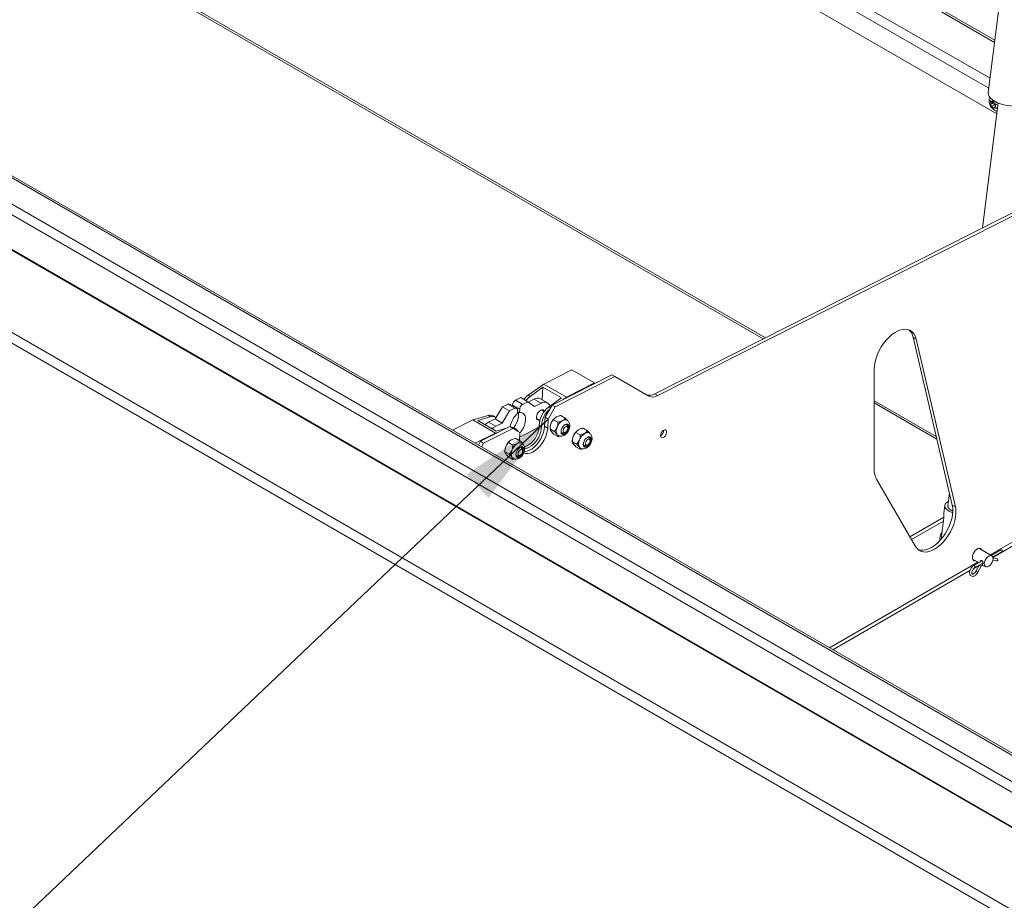
# Model space of a CAD drawing. Units: inches. Extents: x 0.1 to 10.8, y -1.1 to 8.4.
# Drawn here: x 8.1 to 8.9, y 3.3 to 4 of the extents above; entities that cross this region are included whole.
import ezdxf

# ---------------------------------------------------------------- set-up
doc = ezdxf.new("R2010")
doc.units = ezdxf.units.IN
doc.header["$MEASUREMENT"] = 0
doc.layers.add('FORMAT', color=7, linetype='Continuous')
doc.dimstyles.new('SLDDIMSTYLE0', dxfattribs={"dimtxt": 0, "dimasz": 0.080892, "dimexe": 0, "dimexo": 0.0625, "dimgap": 0, "dimtad": 0, "dimtih": 1, "dimtoh": 1, "dimdec": 0, "dimrnd": 1e-09, "dimzin": 0, "dimdsep": 46, "dimtxsty": 'Standard', "dimsah": 1, "dimcen": 0.09, "dimadec": 0, "dimazin": 0, "dimtfac": 0.080892, "dimtdec": 0, "dimtofl": 0, "dimtmove": 0, "dimatfit": 3, "dimfxl": 0, "dimfrac": 2, "dimtolj": 1, "dimtzin": 0, "dimarcsym": 0})

msp = doc.modelspace()

# ---------------------------------------------------------------- linework, layer by layer
at = {"color": 7, "linetype": 'Continuous', "lineweight": 15}
for p, q in [((9.04203, 3.30389), (6.68265, 4.66593)), ((9.0432, 3.30394), (6.68383, 4.66598)), ((6.61629, 4.63604), (8.97891, 3.27212)), ((8.97476, 3.26571), (6.61214, 4.62962)), ((8.92618, 4.01566), (7.87419, 4.62295)), ((8.92783, 3.95469), (7.86061, 4.57079)), ((8.97224, 4.38516), (8.92079, 3.97242)), ((7.28689, 4.35539), (9.61304, 3.01254)), ((9.60921, 3.0059), (7.28306, 4.34876)), ((9.59506, 3.04468), (7.34258, 4.34502)), ((9.59777, 3.04495), (7.34528, 4.34528)), ((7.84806, 4.27955), (8.73421, 3.76799)), ((8.92895, 3.96368), (8.91604, 3.86012)), ((8.92295, 3.96326), (8.9224, 3.96572)), ((8.92439, 3.96334), (8.9224, 3.96219)), ((8.9224, 3.96219), (8.92295, 3.96326)), ((8.92527, 3.9646), (8.92295, 3.96326)), ((8.92383, 3.96451), (8.92505, 3.96596)), ((8.9252, 3.9653), (8.92383, 3.96451)), ((8.92616, 3.96232), (8.92383, 3.96098)), ((8.92527, 3.9646), (8.92439, 3.96334)), ((8.92439, 3.96334), (8.92616, 3.96232)), ((8.92505, 3.96596), (8.9256, 3.96349)), ((8.92616, 3.96232), (8.92655, 3.9613)), ((8.9277, 3.96266), (8.92649, 3.96122)), ((8.92649, 3.96122), (8.9277, 3.95913)), ((8.92505, 3.95889), (8.92383, 3.96098)), ((8.9256, 3.95996), (8.92505, 3.95889)), ((8.92681, 3.96066), (8.9256, 3.95996)), ((8.64426, 3.72242), (8.98568, 3.8954)), ((8.64682, 3.72094), (8.98823, 3.89392)), ((8.86107, 3.76783), (8.85851, 3.76931)), ((8.85851, 3.76931), (8.89092, 3.63015)), ((8.86107, 3.76783), (8.89348, 3.62868)), ((8.55203, 3.73058), (8.57532, 3.74238)), ((8.57532, 3.74238), (8.59418, 3.7315)), ((8.82619, 3.65962), (8.82619, 3.74299)), ((8.55901, 3.7131), (8.60856, 3.7382)), ((8.56156, 3.71162), (8.61111, 3.73673)), ((8.61111, 3.73673), (8.60856, 3.7382)), ((8.61111, 3.73673), (8.6392, 3.72051)), ((8.53902, 3.72127), (8.55203, 3.73058)), ((8.54079, 3.72025), (8.55142, 3.72786)), ((8.55088, 3.71739), (8.55142, 3.72786)), ((8.55142, 3.72786), (8.56674, 3.71901)), ((8.55203, 3.73058), (8.57089, 3.7197)), ((8.57089, 3.7197), (8.59418, 3.7315)), ((8.59418, 3.7315), (8.59415, 3.7309)), ((8.52873, 3.7171), (8.53309, 3.71931)), ((8.52873, 3.7171), (8.53463, 3.7137)), ((8.53309, 3.71931), (8.53898, 3.71591)), ((8.53902, 3.72127), (8.54079, 3.72025)), ((8.53933, 3.71565), (8.54396, 3.718)), ((8.54396, 3.718), (8.54985, 3.7146)), ((8.55518, 3.7149), (8.54929, 3.7183)), ((8.56674, 3.71901), (8.55611, 3.7114)), ((8.56813, 3.71772), (8.57089, 3.7197)), ((8.64682, 3.72094), (8.64426, 3.72242)), ((8.51167, 3.70164), (8.51791, 3.71162)), ((8.51756, 3.69824), (8.5238, 3.70822)), ((8.51791, 3.71162), (8.52226, 3.71382)), ((8.51791, 3.71162), (8.5238, 3.70822)), ((8.52226, 3.71382), (8.52816, 3.71042)), ((8.52968, 3.71051), (8.52379, 3.71391)), ((8.5238, 3.70822), (8.52816, 3.71042)), ((8.52621, 3.71251), (8.52624, 3.71311)), ((8.52624, 3.71311), (8.53213, 3.70971)), ((8.53037, 3.70881), (8.53022, 3.70601)), ((8.53032, 3.70787), (8.53199, 3.70691)), ((8.53199, 3.70691), (8.53213, 3.70971)), ((8.53463, 3.7137), (8.53898, 3.71591)), ((8.53898, 3.71591), (8.5445, 3.71189)), ((8.5445, 3.71189), (8.54985, 3.7146)), ((8.55247, 3.70781), (8.55028, 3.70908)), ((8.55317, 3.703), (8.55901, 3.7131)), ((8.55573, 3.70152), (8.56156, 3.71162)), ((8.56156, 3.71162), (8.55901, 3.7131)), ((8.82619, 3.71489), (8.87818, 3.68487)), ((8.47644, 3.69228), (8.49321, 3.70078)), ((8.49321, 3.70078), (8.50593, 3.7045)), ((8.49321, 3.70078), (8.51207, 3.6899)), ((8.49731, 3.70044), (8.5077, 3.70348)), ((8.51263, 3.6916), (8.49731, 3.70044)), ((8.50593, 3.7045), (8.5077, 3.70348)), ((8.50632, 3.69893), (8.51167, 3.70164)), ((8.51183, 3.70317), (8.51006, 3.70419)), ((8.51167, 3.70164), (8.51756, 3.69824)), ((8.54611, 3.70186), (8.54879, 3.70031)), ((8.55279, 3.69556), (8.55317, 3.703)), ((8.55573, 3.70152), (8.55317, 3.703)), ((8.55535, 3.69409), (8.55573, 3.70152)), ((8.56384, 3.69895), (8.56028, 3.70101)), ((8.56979, 3.70239), (8.56623, 3.70445)), ((8.49969, 3.68305), (8.52386, 3.69529)), ((8.50224, 3.68157), (8.52641, 3.69382)), ((8.50632, 3.69893), (8.51221, 3.69553)), ((8.51221, 3.69553), (8.51756, 3.69824)), ((8.52194, 3.69432), (8.51263, 3.6916)), ((8.52641, 3.69382), (8.52386, 3.69529)), ((8.52641, 3.69382), (8.53224, 3.69045)), ((8.52892, 3.69331), (8.52715, 3.69433)), ((8.5483, 3.69472), (8.53204, 3.68648)), ((8.54834, 3.69633), (8.55011, 3.69531)), ((8.55535, 3.69409), (8.55279, 3.69556)), ((8.5573, 3.69426), (8.5573, 3.69334)), ((8.56086, 3.69128), (8.5573, 3.69334)), ((8.57191, 3.69464), (8.5711, 3.69663)), ((8.58827, 3.69184), (8.58471, 3.6939)), ((8.49529, 3.6814), (8.51207, 3.6899)), ((8.51207, 3.6899), (8.51477, 3.69069)), ((8.53238, 3.68344), (8.52882, 3.68549)), ((8.53224, 3.69045), (8.5319, 3.68372)), ((8.56384, 3.68704), (8.56028, 3.6891)), ((8.5673, 3.69005), (8.56683, 3.69004)), ((8.5673, 3.69005), (8.56943, 3.69034)), ((8.57578, 3.68371), (8.57578, 3.68279)), ((8.58231, 3.68841), (8.57875, 3.69046)), ((8.59039, 3.6841), (8.58958, 3.68609)), ((8.49788, 3.67991), (8.49969, 3.68305)), ((8.49969, 3.68305), (8.50224, 3.68157)), ((8.50043, 3.67843), (8.50224, 3.68157)), ((8.51989, 3.6753), (8.51989, 3.67438)), ((8.52643, 3.68), (8.52287, 3.68206)), ((8.53451, 3.67569), (8.53369, 3.67768)), ((8.57934, 3.68074), (8.57578, 3.68279)), ((8.58231, 3.6765), (8.57875, 3.67856)), ((8.58577, 3.6795), (8.5853, 3.67949)), ((8.58577, 3.6795), (8.5879, 3.67979)), ((8.52345, 3.67233), (8.51989, 3.67438)), ((8.52643, 3.66809), (8.52287, 3.67015)), ((8.52989, 3.67109), (8.52942, 3.67109)), ((8.52989, 3.67109), (8.53202, 3.67138)), ((8.86048, 3.59576), (8.82807, 3.65154)), ((8.88861, 3.64006), (8.88731, 3.62962)), ((8.88471, 3.62995), (8.88392, 3.62365)), ((8.89348, 3.62868), (8.89092, 3.63015)), ((8.85578, 3.60384), (8.88394, 3.6201)), ((8.88392, 3.61955), (8.88173, 3.60193)), ((8.92469, 3.58683), (8.98619, 3.62234)), ((8.85707, 3.60163), (8.8836, 3.61695)), ((8.88074, 3.601), (8.88084, 3.60094)), ((8.92376, 3.58809), (8.91297, 3.59432)), ((8.90781, 3.58537), (8.91285, 3.58246)), ((8.93123, 3.59306), (8.92319, 3.58842)), ((8.92461, 3.58705), (8.93217, 3.59142)), ((8.92805, 3.5857), (8.92479, 3.58639)), ((8.91564, 3.58407), (8.90869, 3.58005)), ((8.9087, 3.5776), (8.91299, 3.58008)), ((8.90964, 3.57841), (8.91643, 3.58233)), ((8.91318, 3.58045), (8.91058, 3.57537)), ((8.91227, 3.57451), (8.91487, 3.57958)), ((8.91523, 3.57998), (8.9179, 3.57954)), ((8.91701, 3.58006), (8.9186, 3.57914)), ((8.92469, 3.58447), (8.92766, 3.58384)), ((8.79189, 3.51017), (8.90555, 3.57579))]:
    msp.add_line(p, q, dxfattribs=at)
at = {"color": 8, "linetype": 'Continuous', "lineweight": 15}
for p, q in [((8.92596, 4.01395), (7.87378, 4.62136)), ((7.86654, 4.59356), (8.92224, 3.98412)), ((8.92122, 3.97587), (7.86454, 4.58588)), ((7.84694, 4.28203), (8.7359, 3.76884)), ((8.82619, 3.71672), (8.87768, 3.68699)), ((8.55611, 3.7114), (8.55755, 3.71057)), ((8.92242, 3.58887), (8.98823, 3.62686)), ((8.789, 3.51184), (8.91209, 3.5829))]:
    msp.add_line(p, q, dxfattribs=at)
at = {"color": 7, "linetype": 'Continuous', "lineweight": 15, "flags": 128}
for points in [[(8.92079, 3.97242), (8.92076, 3.97202), (8.92095, 3.97057), (8.92161, 3.96911), (8.92273, 3.96768), (8.92426, 3.96631), (8.92618, 3.96504)], [(8.92618, 3.96504), (8.92843, 3.9639), (8.93095, 3.96293), (8.93369, 3.96214), (8.93656, 3.96156), (8.93949, 3.9612), (8.94242, 3.96108), (8.94525, 3.96118), (8.94792, 3.96153), (8.95037, 3.96209), (8.95252, 3.96286), (8.95431, 3.96383), (8.95572, 3.96495), (8.95669, 3.96621), (8.9572, 3.96757), (8.95725, 3.96788)], [(8.82619, 3.74299), (8.82636, 3.74591), (8.82686, 3.74896), (8.82769, 3.7521), (8.82883, 3.75526), (8.83026, 3.75838), (8.83195, 3.76139), (8.83387, 3.76426), (8.83598, 3.76691), (8.83824, 3.76929), (8.8406, 3.77137), (8.84303, 3.77311), (8.84548, 3.77445), (8.8479, 3.7754), (8.85023, 3.77591), (8.85245, 3.776), (8.8545, 3.77564), (8.85635, 3.77486), (8.85796, 3.77366), (8.8593, 3.77206), (8.86034, 3.77011), (8.86107, 3.76783)], [(8.54599, 3.70309), (8.54621, 3.70441), (8.54675, 3.70577), (8.54754, 3.70704), (8.54851, 3.70808), (8.54956, 3.7088), (8.55059, 3.70913), (8.55149, 3.70904), (8.55219, 3.70853), (8.55254, 3.7079)], [(8.52721, 3.69429), (8.52814, 3.69557), (8.52933, 3.69762), (8.53025, 3.69978), (8.53087, 3.70193), (8.53114, 3.70401), (8.53107, 3.7059), (8.53065, 3.70754), (8.53057, 3.70772)], [(8.53221, 3.68985), (8.53262, 3.69031), (8.53403, 3.69217), (8.53522, 3.69422), (8.53615, 3.69637), (8.53676, 3.69853), (8.53703, 3.7006), (8.53696, 3.7025), (8.53654, 3.70413), (8.5358, 3.70544), (8.53476, 3.70636), (8.53347, 3.70686), (8.53199, 3.70691)], [(8.50345, 3.69689), (8.5046, 3.69785), (8.50632, 3.69893)], [(8.50935, 3.69349), (8.51049, 3.69444), (8.51221, 3.69553)], [(8.53525, 3.67369), (8.53547, 3.67357), (8.53708, 3.67302), (8.53888, 3.67293), (8.54083, 3.67331), (8.54286, 3.67413), (8.54492, 3.67538), (8.54693, 3.67701), (8.54884, 3.67898), (8.55059, 3.68123), (8.55213, 3.68369), (8.55341, 3.68629), (8.55439, 3.68894), (8.55504, 3.69157), (8.55535, 3.69409)], [(8.53578, 3.67439), (8.53633, 3.67441), (8.53828, 3.67478), (8.54031, 3.6756), (8.54236, 3.67685), (8.54437, 3.67849), (8.54629, 3.68046), (8.54804, 3.68271), (8.54958, 3.68517), (8.55085, 3.68776), (8.55183, 3.69042), (8.55249, 3.69304), (8.55279, 3.69556)], [(8.54834, 3.69633), (8.54825, 3.69426), (8.54784, 3.69206), (8.54713, 3.6898), (8.54612, 3.68756), (8.54487, 3.68542), (8.54342, 3.68345), (8.54181, 3.68172), (8.5401, 3.6803), (8.53834, 3.67922), (8.53661, 3.67853), (8.53605, 3.67839)], [(8.53618, 3.67723), (8.53673, 3.67723), (8.53838, 3.67751), (8.54011, 3.6782), (8.54186, 3.67928), (8.54358, 3.6807), (8.54519, 3.68243), (8.54664, 3.6844), (8.54789, 3.68654), (8.54889, 3.68878), (8.54961, 3.69104), (8.55002, 3.69324), (8.55011, 3.69531)], [(8.56978, 3.68911), (8.56874, 3.6887), (8.56779, 3.68871), (8.56705, 3.68914), (8.56657, 3.68995), (8.5664, 3.69106), (8.56657, 3.69236), (8.56705, 3.69372), (8.56779, 3.69501), (8.56874, 3.69611), (8.56978, 3.6969), (8.57082, 3.69731), (8.57176, 3.6973), (8.57251, 3.69687), (8.57299, 3.69606), (8.57315, 3.69495), (8.57299, 3.69365), (8.57251, 3.69229), (8.57176, 3.691), (8.57082, 3.6899), (8.56978, 3.68911)], [(8.57012, 3.69503), (8.56938, 3.69444), (8.56875, 3.6936), (8.56834, 3.69263), (8.56819, 3.6917), (8.56834, 3.69093), (8.56875, 3.69045), (8.56938, 3.69033), (8.57012, 3.69059), (8.57085, 3.69118), (8.57148, 3.69202), (8.57189, 3.69299), (8.57204, 3.69392), (8.57189, 3.69469), (8.57148, 3.69517), (8.57085, 3.69529), (8.57012, 3.69503)], [(8.57192, 3.69307), (8.57225, 3.69434), (8.57225, 3.69552), (8.5719, 3.69643), (8.57124, 3.69695), (8.57036, 3.69703), (8.56956, 3.69677)], [(8.57087, 3.69705), (8.5709, 3.69701), (8.5711, 3.69663)], [(8.6489, 3.68773), (8.64908, 3.6889), (8.64957, 3.69012), (8.65033, 3.69121), (8.65124, 3.69203), (8.65218, 3.69247), (8.65302, 3.69247), (8.65366, 3.69204), (8.654, 3.69122), (8.654, 3.69013), (8.65366, 3.68891), (8.65302, 3.68774), (8.65218, 3.68677), (8.65124, 3.68612), (8.65033, 3.6859), (8.64957, 3.68612), (8.64908, 3.68676), (8.6489, 3.68773)], [(8.56641, 3.69132), (8.56645, 3.69099), (8.5668, 3.69008), (8.56746, 3.68955), (8.56834, 3.68947), (8.56935, 3.68985), (8.57036, 3.69064), (8.57079, 3.69112)], [(8.58825, 3.67856), (8.58721, 3.67815), (8.58627, 3.67816), (8.58552, 3.67859), (8.58504, 3.6794), (8.58488, 3.68051), (8.58504, 3.68181), (8.58552, 3.68318), (8.58627, 3.68447), (8.58721, 3.68557), (8.58825, 3.68636), (8.5893, 3.68677), (8.59024, 3.68676), (8.59099, 3.68633), (8.59147, 3.68552), (8.59163, 3.68441), (8.59147, 3.68311), (8.59099, 3.68175), (8.59024, 3.68045), (8.5893, 3.67936), (8.58825, 3.67856)], [(8.58859, 3.68449), (8.58785, 3.68389), (8.58723, 3.68305), (8.58681, 3.68209), (8.58667, 3.68115), (8.58681, 3.68039), (8.58723, 3.67991), (8.58785, 3.67979), (8.58859, 3.68004), (8.58933, 3.68064), (8.58995, 3.68148), (8.59037, 3.68244), (8.59052, 3.68338), (8.59037, 3.68414), (8.58995, 3.68462), (8.58933, 3.68475), (8.58859, 3.68449)], [(8.59039, 3.68252), (8.59073, 3.68379), (8.59073, 3.68497), (8.59038, 3.68588), (8.58972, 3.68641), (8.58883, 3.68649), (8.58803, 3.68622)], [(8.58935, 3.6865), (8.58938, 3.68646), (8.58958, 3.68609)], [(8.53237, 3.67015), (8.53133, 3.66974), (8.53039, 3.66975), (8.52964, 3.67019), (8.52916, 3.671), (8.529, 3.6721), (8.52916, 3.6734), (8.52964, 3.67477), (8.53039, 3.67606), (8.53133, 3.67716), (8.53237, 3.67795), (8.53341, 3.67836), (8.53436, 3.67835), (8.5351, 3.67792), (8.53558, 3.67711), (8.53575, 3.676), (8.53558, 3.6747), (8.5351, 3.67334), (8.53436, 3.67204), (8.53341, 3.67095), (8.53237, 3.67015)], [(8.53271, 3.67608), (8.53197, 3.67549), (8.53135, 3.67464), (8.53093, 3.67368), (8.53078, 3.67275), (8.53093, 3.67198), (8.53135, 3.6715), (8.53197, 3.67138), (8.53271, 3.67163), (8.53345, 3.67223), (8.53407, 3.67307), (8.53449, 3.67403), (8.53463, 3.67497), (8.53449, 3.67574), (8.53407, 3.67622), (8.53345, 3.67634), (8.53271, 3.67608)], [(8.53451, 3.67412), (8.53484, 3.67539), (8.53484, 3.67657), (8.53449, 3.67747), (8.53384, 3.678), (8.53295, 3.67808), (8.53215, 3.67781)], [(8.53346, 3.67809), (8.53349, 3.67805), (8.53369, 3.67768)], [(8.58489, 3.68077), (8.58492, 3.68044), (8.58527, 3.67953), (8.58593, 3.67901), (8.58682, 3.67893), (8.58783, 3.67931), (8.58883, 3.68009), (8.58927, 3.68058)], [(8.529, 3.67236), (8.52904, 3.67203), (8.52939, 3.67113), (8.53005, 3.6706), (8.53093, 3.67052), (8.53194, 3.6709), (8.53295, 3.67169), (8.53339, 3.67217)], [(8.89348, 3.62868), (8.89387, 3.62612), (8.89394, 3.62333), (8.89366, 3.62036), (8.89305, 3.61728), (8.89212, 3.61413), (8.89088, 3.61097), (8.88937, 3.60788), (8.8876, 3.60491), (8.88562, 3.60211), (8.88346, 3.59953), (8.88116, 3.59724), (8.87877, 3.59527), (8.87633, 3.59366), (8.87389, 3.59243), (8.87149, 3.59163), (8.86919, 3.59125), (8.86702, 3.59131), (8.86503, 3.5918), (8.86325, 3.59272), (8.86173, 3.59405), (8.86048, 3.59576)], [(8.89092, 3.63015), (8.89132, 3.6276), (8.89138, 3.62481), (8.8911, 3.62184), (8.89049, 3.61875), (8.88956, 3.6156), (8.88833, 3.61245), (8.88681, 3.60936), (8.88505, 3.60638), (8.88306, 3.60358), (8.8809, 3.60101), (8.8786, 3.59871), (8.87621, 3.59674), (8.87377, 3.59513), (8.87133, 3.59391), (8.86893, 3.5931), (8.86663, 3.59272), (8.86446, 3.59278), (8.86256, 3.59324)], [(8.88775, 3.63317), (8.88692, 3.63275), (8.88573, 3.63186), (8.88497, 3.63084), (8.88469, 3.62971), (8.88488, 3.62854), (8.88555, 3.62737), (8.88666, 3.62624), (8.88817, 3.6252)], [(8.89139, 3.62525), (8.89001, 3.62593), (8.88872, 3.62683), (8.88783, 3.62781), (8.88736, 3.62882), (8.88731, 3.62962)], [(8.88817, 3.6252), (8.89002, 3.6243), (8.89132, 3.62381)], [(8.91546, 3.59289), (8.91504, 3.59363), (8.91429, 3.5942), (8.91332, 3.59436), (8.91221, 3.5941), (8.91105, 3.59343), (8.90995, 3.59242), (8.90898, 3.59113), (8.90822, 3.58969), (8.90774, 3.5882), (8.90758, 3.58679), (8.90774, 3.58556), (8.90822, 3.58463), (8.90898, 3.58406), (8.90995, 3.5839), (8.91029, 3.58394)], [(8.91753, 3.58151), (8.91771, 3.58031), (8.91823, 3.57943), (8.91903, 3.57896), (8.92005, 3.57895), (8.92118, 3.5794), (8.92231, 3.58026), (8.92333, 3.58144), (8.92414, 3.58284), (8.92466, 3.58432), (8.92484, 3.58572), (8.92466, 3.58693), (8.92414, 3.5878), (8.92333, 3.58827), (8.92231, 3.58828), (8.92118, 3.58783), (8.92005, 3.58698), (8.91903, 3.58579), (8.91823, 3.58439), (8.91771, 3.58291), (8.91753, 3.58151)]]:
    msp.add_lwpolyline(points, dxfattribs=at)
at = {"color": 8, "linetype": 'Continuous', "lineweight": 15, "flags": 128}
for points in [[(8.90964, 3.57841), (8.90979, 3.57858), (8.90984, 3.57884), (8.90979, 3.57917), (8.90964, 3.57951), (8.90942, 3.5798), (8.90917, 3.58001), (8.90891, 3.5801), (8.90869, 3.58005), (8.90869, 3.58005)], [(8.91598, 3.58127), (8.91598, 3.58127), (8.91601, 3.58091), (8.91592, 3.58055), (8.91573, 3.58025), (8.91547, 3.58006), (8.91523, 3.57999)]]:
    msp.add_lwpolyline(points, dxfattribs=at)
at = {"color": 7, "linetype": 'Continuous', "lineweight": 15}
for centre, radius, start, end in [((8.84776, 3.76729), 0.01095, 10.65445, 48.39896), ((8.53133, 3.7127), 0.0051, 120.51254, 175.44242), ((8.54958, 3.70693), 0.0178, 126.35489, 142.00485), ((8.55135, 3.70591), 0.0178, 126.35489, 142.00485), ((8.5469, 3.71339), 0.00547, 64.03822, 122.50487), ((8.64006, 3.72921), 0.00799, 244.75127, 301.78537), ((8.64261, 3.72773), 0.00799, 244.75127, 301.78537), ((8.5231, 3.71249), 0.00158, 64.36619, 122.17689), ((8.52895, 3.70919), 0.00146, 345.02865, 122.86701), ((8.53722, 3.7093), 0.0051, 120.51254, 175.44242), ((8.56764, 3.69592), 0.0193, 126.65621, 178.76384), ((8.55265, 3.71067), 0.00482, 18.45847, 125.40889), ((8.5695, 3.69486), 0.0194, 129.8146, 178.66868), ((8.50765, 3.69959), 0.0052, 62.27933, 109.23447), ((8.50942, 3.69887), 0.00492, 52.82793, 110.4005), ((8.54239, 3.6924), 0.01826, 131.78781, 171.73914), ((8.5101, 3.70709), 0.02128, 323.17921, 351.34416), ((8.548, 3.70256), 0.00209, 165.26111, 281.68566), ((8.56849, 3.69376), 0.01119, 122.63797, 159.77289), ((8.57365, 3.69079), 0.01119, 122.63797, 159.77289), ((8.56975, 3.69721), 0.00368, 65.87023, 125.46496), ((8.52486, 3.69013), 0.00479, 61.32453, 93.96668), ((8.52664, 3.68936), 0.00453, 25.55083, 94.43885), ((8.56679, 3.69407), 0.00949, 157.97884, 178.89185), ((8.5691, 3.69168), 0.00666, 153.43643, 206.56357), ((8.58697, 3.68322), 0.01119, 122.63797, 159.77289), ((8.64601, 3.69237), 0.00548, 301.86174, 358.14364), ((8.53108, 3.67481), 0.01119, 122.63797, 159.77289), ((8.56524, 3.69014), 0.00254, 214.45887, 240.16174), ((8.58527, 3.68353), 0.00949, 157.97884, 178.89185), ((8.58758, 3.68113), 0.00666, 153.43643, 206.56357), ((8.59212, 3.68024), 0.01119, 122.63797, 159.77289), ((8.58823, 3.68666), 0.00368, 65.87023, 125.46496), ((8.52938, 3.67512), 0.00949, 157.97884, 178.89185), ((8.53169, 3.67273), 0.00666, 153.43643, 206.56357), ((8.53624, 3.67183), 0.01119, 122.63797, 159.77289), ((8.53234, 3.67826), 0.00368, 65.87023, 125.46496), ((8.58372, 3.6796), 0.00254, 214.45887, 240.16174), ((8.52784, 3.67119), 0.00254, 214.45887, 240.16174), ((8.84229, 3.65911), 0.0161, 178.18885, 208.03195), ((8.88773, 3.60267), 0.00718, 137.79798, 194.43736), ((8.92772, 3.5848), 0.000961, 266.77589, 69.30909), ((8.93137, 3.59205), 0.00102, 321.90435, 98.09027)]:
    msp.add_arc(centre, radius, start, end, dxfattribs=at)
at = {"color": 8, "linetype": 'Continuous', "lineweight": 15}
for centre, radius, start, end in [((8.91617, 3.5842), 0.0048, 231.44029, 254.27074), ((8.91524, 3.58117), 0.000734, 27.05957, 64.07866), ((8.91358, 3.57915), 0.00483, 231.52813, 254.21725)]:
    msp.add_arc(centre, radius, start, end, dxfattribs=at)
at = {"color": 7, "linetype": 'Continuous', "lineweight": 15}
for points, knots in [([(8.92201, 3.96884), (8.9219, 3.96858), (8.92159, 3.96784), (8.9214, 3.96651), (8.92141, 3.96491), (8.92173, 3.96326), (8.92237, 3.96159), (8.92335, 3.96001), (8.92461, 3.95864), (8.92605, 3.9576), (8.92723, 3.95698), (8.92794, 3.95683), (8.9281, 3.9568)], [0, 0, 0, 0, 0.055502, 0.159, 0.263938, 0.373442, 0.490398, 0.616382, 0.738144, 0.855819, 0.969233, 1, 1, 1, 1]), ([(8.9224, 3.96572), (8.92246, 3.96565), (8.92261, 3.96548), (8.92305, 3.96506), (8.9235, 3.96475), (8.92383, 3.96451)], [0, 0, 0, 0, 0.176661, 0.378879, 1, 1, 1, 1]), ([(8.92383, 3.96098), (8.92349, 3.96121), (8.92294, 3.96159), (8.92255, 3.96202), (8.9224, 3.96219)], [0, 0, 0, 0, 0.621228, 1, 1, 1, 1]), ([(8.9256, 3.96349), (8.92601, 3.9633), (8.92666, 3.96298), (8.92741, 3.96275), (8.9277, 3.96266)], [0, 0, 0, 0, 0.621228, 1, 1, 1, 1]), ([(8.9277, 3.95913), (8.92756, 3.95917), (8.92728, 3.95925), (8.92655, 3.9595), (8.92601, 3.95976), (8.9256, 3.95996)], [0, 0, 0, 0, 0.176661, 0.378879, 1, 1, 1, 1]), ([(8.56028, 3.70101), (8.55989, 3.70059), (8.55909, 3.69974), (8.55836, 3.69854), (8.55805, 3.69779), (8.55799, 3.69763)], [0, 0, 0, 0, 0.432383, 0.879549, 1, 1, 1, 1]), ([(8.56245, 3.70319), (8.56187, 3.70277), (8.56095, 3.70211), (8.56046, 3.70131), (8.56028, 3.70101)], [0, 0, 0, 0, 0.627002, 1, 1, 1, 1]), ([(8.56623, 3.70445), (8.56598, 3.7044), (8.56471, 3.70414), (8.56339, 3.70371), (8.56253, 3.70323), (8.56245, 3.70319)], [0, 0, 0, 0, 0.178175, 0.927155, 1, 1, 1, 1]), ([(8.56384, 3.69895), (8.56435, 3.69906), (8.56574, 3.69934), (8.56689, 3.69988), (8.56761, 3.70021)], [0, 0, 0, 0, 0.372998, 1, 1, 1, 1]), ([(8.56761, 3.70021), (8.56768, 3.70025), (8.56852, 3.70075), (8.56926, 3.70151), (8.5697, 3.70225), (8.56979, 3.70239)], [0, 0, 0, 0, 0.072845, 0.821825, 1, 1, 1, 1]), ([(8.56917, 3.68815), (8.56945, 3.68832), (8.57018, 3.68879), (8.57124, 3.6898), (8.57228, 3.69119), (8.57308, 3.69277), (8.57359, 3.69446), (8.57374, 3.69611), (8.57353, 3.69761), (8.573, 3.69889), (8.57224, 3.69992), (8.57156, 3.70035), (8.57124, 3.70055)], [0, 0, 0, 0, 0.0674492, 0.1775668, 0.288562, 0.40041, 0.5146552, 0.6336061, 0.7357761, 0.8311509, 0.9229397, 1, 1, 1, 1]), ([(8.56979, 3.70239), (8.57018, 3.70199), (8.57097, 3.70118), (8.5717, 3.70033), (8.57201, 3.6999), (8.57208, 3.69981)], [0, 0, 0, 0, 0.432383, 0.879549, 1, 1, 1, 1]), ([(8.55799, 3.69763), (8.55777, 3.69693), (8.55735, 3.69554), (8.55731, 3.69407), (8.5573, 3.69334)], [0, 0, 0, 0, 0.503996, 1, 1, 1, 1]), ([(8.5573, 3.69334), (8.55732, 3.69315), (8.55735, 3.69278), (8.55765, 3.69218), (8.55793, 3.69177), (8.55799, 3.69168)], [0, 0, 0, 0, 0.432383, 0.879549, 1, 1, 1, 1]), ([(8.55799, 3.69168), (8.5583, 3.69128), (8.55891, 3.69049), (8.55982, 3.68956), (8.56028, 3.6891)], [0, 0, 0, 0, 0.503996, 1, 1, 1, 1]), ([(8.56086, 3.69128), (8.56125, 3.6917), (8.56204, 3.69255), (8.56277, 3.69375), (8.56308, 3.6945), (8.56315, 3.69466)], [0, 0, 0, 0, 0.432383, 0.879549, 1, 1, 1, 1]), ([(8.56315, 3.69466), (8.56336, 3.69536), (8.56379, 3.69675), (8.56382, 3.69822), (8.56384, 3.69895)], [0, 0, 0, 0, 0.503996, 1, 1, 1, 1]), ([(8.58093, 3.69264), (8.58035, 3.69223), (8.57943, 3.69156), (8.57894, 3.69076), (8.57875, 3.69046)], [0, 0, 0, 0, 0.627002, 1, 1, 1, 1]), ([(8.58471, 3.6939), (8.58446, 3.69385), (8.58318, 3.69359), (8.58187, 3.69317), (8.58101, 3.69268), (8.58093, 3.69264)], [0, 0, 0, 0, 0.178175, 0.927155, 1, 1, 1, 1]), ([(8.58609, 3.68967), (8.58616, 3.68971), (8.587, 3.69021), (8.58773, 3.69097), (8.58818, 3.6917), (8.58827, 3.69184)], [0, 0, 0, 0, 0.072845, 0.821825, 1, 1, 1, 1]), ([(8.58827, 3.69184), (8.58866, 3.69145), (8.58945, 3.69064), (8.59018, 3.68978), (8.59049, 3.68936), (8.59055, 3.68927)], [0, 0, 0, 0, 0.432383, 0.879549, 1, 1, 1, 1]), ([(8.52505, 3.68423), (8.52447, 3.68382), (8.52354, 3.68315), (8.52305, 3.68235), (8.52287, 3.68206)], [0, 0, 0, 0, 0.627002, 1, 1, 1, 1]), ([(8.52882, 3.68549), (8.52858, 3.68544), (8.5273, 3.68519), (8.52598, 3.68476), (8.52512, 3.68428), (8.52505, 3.68423)], [0, 0, 0, 0, 0.178175, 0.927155, 1, 1, 1, 1]), ([(8.5302, 3.68126), (8.53028, 3.6813), (8.53111, 3.6818), (8.53185, 3.68256), (8.5323, 3.6833), (8.53238, 3.68344)], [0, 0, 0, 0, 0.072845, 0.821825, 1, 1, 1, 1]), ([(8.53238, 3.68344), (8.53277, 3.68304), (8.53357, 3.68223), (8.5343, 3.68138), (8.5346, 3.68095), (8.53467, 3.68086)], [0, 0, 0, 0, 0.432383, 0.879549, 1, 1, 1, 1]), ([(8.56315, 3.6887), (8.56284, 3.6891), (8.56223, 3.68989), (8.56131, 3.69082), (8.56086, 3.69128)], [0, 0, 0, 0, 0.503996, 1, 1, 1, 1]), ([(8.56384, 3.68704), (8.56382, 3.68723), (8.56378, 3.6876), (8.56349, 3.6882), (8.56321, 3.68862), (8.56315, 3.6887)], [0, 0, 0, 0, 0.432383, 0.879549, 1, 1, 1, 1]), ([(8.56547, 3.68744), (8.56543, 3.68743), (8.56495, 3.68723), (8.56437, 3.68713), (8.56384, 3.68704)], [0, 0, 0, 0, 0.078599, 1, 1, 1, 1]), ([(8.56401, 3.68798), (8.56421, 3.68785), (8.56479, 3.68749), (8.56592, 3.68729), (8.56723, 3.68736), (8.56832, 3.68769), (8.56894, 3.68803), (8.56917, 3.68815)], [0, 0, 0, 0, 0.132101, 0.376519, 0.614162, 0.858808, 1, 1, 1, 1]), ([(8.57647, 3.68709), (8.57625, 3.68639), (8.57582, 3.68499), (8.57579, 3.68352), (8.57578, 3.68279)], [0, 0, 0, 0, 0.503996, 1, 1, 1, 1]), ([(8.57875, 3.69046), (8.57836, 3.69005), (8.57757, 3.6892), (8.57684, 3.688), (8.57653, 3.68725), (8.57647, 3.68709)], [0, 0, 0, 0, 0.432383, 0.879549, 1, 1, 1, 1]), ([(8.57934, 3.68074), (8.57973, 3.68115), (8.58052, 3.682), (8.58125, 3.6832), (8.58156, 3.68395), (8.58162, 3.68411)], [0, 0, 0, 0, 0.432383, 0.879549, 1, 1, 1, 1]), ([(8.58162, 3.68411), (8.58184, 3.68481), (8.58227, 3.6862), (8.5823, 3.68768), (8.58231, 3.68841)], [0, 0, 0, 0, 0.503996, 1, 1, 1, 1]), ([(8.58231, 3.68841), (8.58283, 3.68851), (8.58421, 3.6888), (8.58537, 3.68933), (8.58609, 3.68967)], [0, 0, 0, 0, 0.372998, 1, 1, 1, 1]), ([(8.58765, 3.6776), (8.58793, 3.67778), (8.58866, 3.67824), (8.58972, 3.67926), (8.59075, 3.68064), (8.59156, 3.68222), (8.59207, 3.68391), (8.59222, 3.68556), (8.59201, 3.68707), (8.59148, 3.68834), (8.59071, 3.68937), (8.59003, 3.68981), (8.58972, 3.69001)], [0, 0, 0, 0, 0.0674492, 0.1775668, 0.288562, 0.40041, 0.5146552, 0.6336061, 0.7357761, 0.8311509, 0.9229397, 1, 1, 1, 1]), ([(8.52058, 3.67868), (8.52037, 3.67798), (8.51994, 3.67659), (8.51991, 3.67511), (8.51989, 3.67438)], [0, 0, 0, 0, 0.503996, 1, 1, 1, 1]), ([(8.52287, 3.68206), (8.52248, 3.68164), (8.52169, 3.68079), (8.52096, 3.67959), (8.52065, 3.67884), (8.52058, 3.67868)], [0, 0, 0, 0, 0.4323826, 0.8795487, 1, 1, 1, 1]), ([(8.52345, 3.67233), (8.52384, 3.67275), (8.52464, 3.6736), (8.52537, 3.6748), (8.52567, 3.67554), (8.52574, 3.6757)], [0, 0, 0, 0, 0.432383, 0.879549, 1, 1, 1, 1]), ([(8.52574, 3.6757), (8.52595, 3.67641), (8.52638, 3.6778), (8.52641, 3.67927), (8.52643, 3.68)], [0, 0, 0, 0, 0.503996, 1, 1, 1, 1]), ([(8.52643, 3.68), (8.52695, 3.68011), (8.52833, 3.68039), (8.52948, 3.68092), (8.5302, 3.68126)], [0, 0, 0, 0, 0.372998, 1, 1, 1, 1]), ([(8.53177, 3.6692), (8.53204, 3.66937), (8.53277, 3.66983), (8.53383, 3.67085), (8.53487, 3.67224), (8.53567, 3.67381), (8.53619, 3.67551), (8.53634, 3.67716), (8.53612, 3.67866), (8.53559, 3.67993), (8.53483, 3.68096), (8.53415, 3.6814), (8.53384, 3.6816)], [0, 0, 0, 0, 0.067449, 0.177567, 0.288562, 0.40041, 0.514655, 0.633606, 0.735776, 0.831151, 0.92294, 1, 1, 1, 1]), ([(8.57578, 3.68279), (8.57579, 3.68261), (8.57583, 3.68224), (8.57613, 3.68163), (8.57641, 3.68122), (8.57647, 3.68113)], [0, 0, 0, 0, 0.432383, 0.879549, 1, 1, 1, 1]), ([(8.57647, 3.68113), (8.57677, 3.68073), (8.57739, 3.67994), (8.5783, 3.67902), (8.57875, 3.67856)], [0, 0, 0, 0, 0.503996, 1, 1, 1, 1]), ([(8.58162, 3.67816), (8.58131, 3.67856), (8.5807, 3.67935), (8.57979, 3.68028), (8.57934, 3.68074)], [0, 0, 0, 0, 0.503996, 1, 1, 1, 1]), ([(8.58231, 3.6765), (8.5823, 3.67668), (8.58226, 3.67705), (8.58196, 3.67766), (8.58168, 3.67807), (8.58162, 3.67816)], [0, 0, 0, 0, 0.432383, 0.879549, 1, 1, 1, 1]), ([(8.58394, 3.6769), (8.58391, 3.67688), (8.58342, 3.67668), (8.58285, 3.67659), (8.58231, 3.6765)], [0, 0, 0, 0, 0.078599, 1, 1, 1, 1]), ([(8.58248, 3.67744), (8.58269, 3.67731), (8.58327, 3.67694), (8.5844, 3.67675), (8.58571, 3.67682), (8.5868, 3.67715), (8.58742, 3.67748), (8.58765, 3.6776)], [0, 0, 0, 0, 0.132101, 0.376519, 0.614162, 0.858808, 1, 1, 1, 1]), ([(8.51989, 3.67438), (8.51991, 3.6742), (8.51995, 3.67383), (8.52024, 3.67322), (8.52052, 3.67281), (8.52058, 3.67273)], [0, 0, 0, 0, 0.4323826, 0.8795487, 1, 1, 1, 1]), ([(8.52058, 3.67273), (8.52089, 3.67233), (8.5215, 3.67153), (8.52242, 3.67061), (8.52287, 3.67015)], [0, 0, 0, 0, 0.503996, 1, 1, 1, 1]), ([(8.52574, 3.66975), (8.52543, 3.67015), (8.52482, 3.67094), (8.52391, 3.67187), (8.52345, 3.67233)], [0, 0, 0, 0, 0.503996, 1, 1, 1, 1]), ([(8.52643, 3.66809), (8.52641, 3.66827), (8.52638, 3.66865), (8.52608, 3.66925), (8.5258, 3.66966), (8.52574, 3.66975)], [0, 0, 0, 0, 0.432383, 0.879549, 1, 1, 1, 1]), ([(8.52806, 3.66849), (8.52802, 3.66847), (8.52754, 3.66828), (8.52696, 3.66818), (8.52643, 3.66809)], [0, 0, 0, 0, 0.078599, 1, 1, 1, 1]), ([(8.5266, 3.66903), (8.5268, 3.6689), (8.52738, 3.66853), (8.52851, 3.66834), (8.52982, 3.66841), (8.53091, 3.66874), (8.53154, 3.66907), (8.53177, 3.6692)], [0, 0, 0, 0, 0.132101, 0.376519, 0.614162, 0.858808, 1, 1, 1, 1]), ([(8.88392, 3.61955), (8.88394, 3.61988), (8.88396, 3.62054), (8.88392, 3.62158), (8.88388, 3.62265), (8.88386, 3.62334), (8.88392, 3.62363), (8.88393, 3.62365)], [0, 0, 0, 0, 0.212554, 0.424641, 0.648461, 0.97872, 1, 1, 1, 1]), ([(8.90869, 3.58005), (8.9085, 3.57993), (8.90794, 3.57957), (8.90708, 3.57874), (8.90624, 3.57755), (8.90561, 3.57622), (8.90527, 3.57485), (8.90525, 3.57358), (8.90554, 3.57251), (8.90613, 3.57166), (8.90701, 3.57114), (8.90802, 3.57102), (8.90906, 3.57127), (8.9101, 3.57184), (8.91111, 3.57275), (8.91183, 3.5737), (8.91216, 3.57432), (8.91227, 3.57451)], [0, 0, 0, 0, 0.0403885, 0.1149714, 0.189336, 0.2637476, 0.338815, 0.4153213, 0.4839158, 0.5478575, 0.6170181, 0.6820601, 0.747602, 0.8181019, 0.8922113, 0.9666035, 1, 1, 1, 1]), ([(8.91058, 3.57537), (8.91048, 3.5752), (8.9102, 3.57469), (8.9096, 3.57393), (8.90883, 3.57329), (8.90813, 3.57297), (8.90767, 3.57297), (8.90749, 3.57306), (8.90727, 3.57335), (8.90713, 3.57401), (8.90722, 3.57492), (8.90757, 3.57598), (8.90814, 3.577), (8.90888, 3.57789), (8.90939, 3.57823), (8.90964, 3.57841)], [0, 0, 0, 0, 0.041749, 0.123479, 0.204279, 0.282874, 0.360624, 0.442654, 0.520566, 0.595067, 0.674881, 0.755293, 0.836972, 0.918867, 1, 1, 1, 1]), ([(8.91423, 3.58325), (8.91422, 3.58331), (8.91417, 3.58352), (8.91426, 3.58384), (8.91448, 3.58414), (8.91482, 3.58432), (8.91521, 3.58432), (8.9156, 3.58414), (8.91593, 3.5838), (8.91619, 3.58336), (8.91636, 3.58285), (8.91644, 3.58233), (8.91644, 3.5819), (8.91635, 3.58159), (8.91618, 3.58143), (8.916, 3.58139), (8.91587, 3.58144), (8.91585, 3.58145)], [0, 0, 0, 0, 0.02944, 0.102116, 0.174719, 0.249281, 0.325572, 0.39962, 0.470889, 0.543195, 0.618652, 0.694621, 0.76775, 0.839168, 0.912305, 0.988208, 1, 1, 1, 1]), ([(8.91487, 3.57958), (8.9149, 3.57963), (8.91496, 3.57975), (8.91507, 3.57988), (8.91517, 3.57996), (8.91523, 3.58), (8.91523, 3.58), (8.91523, 3.58)], [0, 0, 0, 0, 0.2251697, 0.4601245, 0.6561866, 0.8409671, 1, 1, 1, 1])]:
    msp.add_open_spline(points, degree=3, knots=knots, dxfattribs=at)

# ---------------------------------------------------------------- leaders
at = {"layer": 'FORMAT'}
msp.add_leader([(8.55573, 3.70152), (7.57566, 2.77089)], dimstyle='SLDDIMSTYLE0', dxfattribs=at)

doc.saveas('drawing.dxf')
